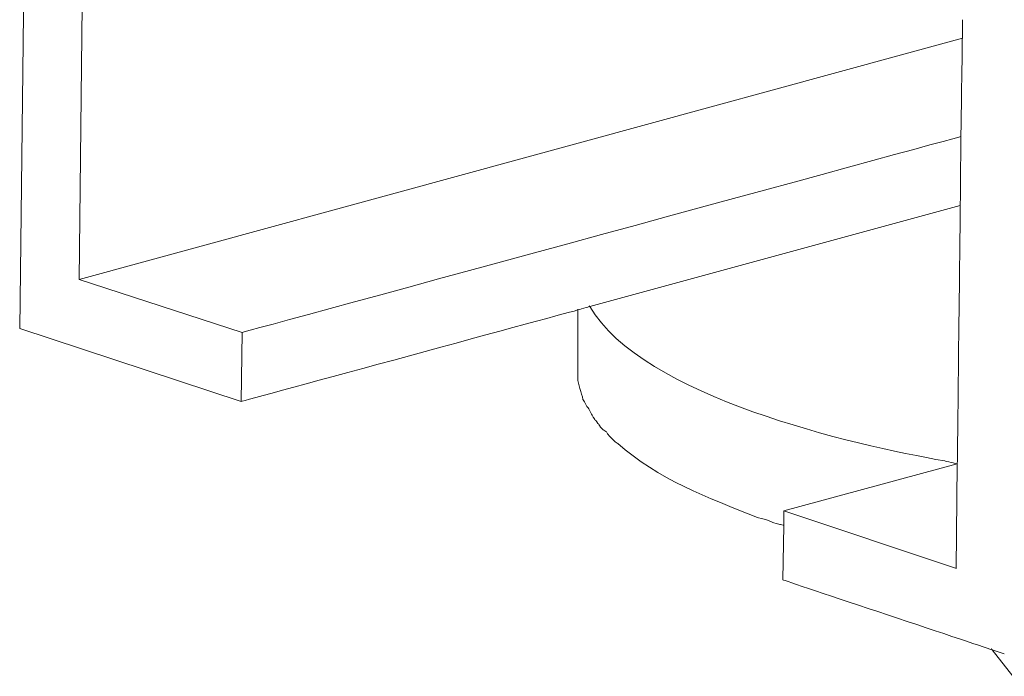
# Model space of a CAD drawing. Units: millimetres. Extents: x 5537 to 9507, y -1036 to 1771.
# Drawn here: x 9026 to 9052, y -294 to -277 of the extents above; entities that cross this region are included whole.
import ezdxf

# ---------------------------------------------------------------- set-up
doc = ezdxf.new("R2010")
doc.units = ezdxf.units.MM
doc.header["$MEASUREMENT"] = 0
doc.layers.add('layer 1', color=7, linetype='Continuous')

msp = doc.modelspace()

# ---------------------------------------------------------------- linework, layer by layer
at = {"layer": 'layer 1', "lineweight": 15}
for points in [[(9026.28176, -284.87823), (9026.28176, -284.87823), (9026.49417, -266.64922), (9026.49417, -266.64922)], [(9028.02182, -269.00069), (9028.02182, -269.00069), (9027.86222, -283.57849), (9027.86222, -283.57849)], [(9051.30853, -277.16479), (9051.30853, -277.16479), (9027.86222, -283.57677), (9027.86222, -283.57677)], [(9027.86165, -283.57677), (9027.86165, -283.57677), (9032.18969, -284.98271), (9032.18969, -284.98271)], [(9041.09953, -284.3604), (9041.09953, -284.3604), (9041.09953, -286.02066), (9041.09953, -286.02066)], [(9032.16386, -286.81634), (9032.16386, -286.81634), (9026.28233, -284.87823), (9026.28233, -284.87823)], [(9032.16386, -286.81634), (9032.16386, -286.81634), (9032.19027, -284.98386), (9032.19027, -284.98386)], [(9051.17419, -288.47603), (9051.17419, -288.47603), (9046.56886, -289.72352), (9046.56886, -289.72352)], [(9046.56771, -289.7241), (9046.56771, -289.7241), (9051.14893, -291.25117), (9051.14893, -291.25117)]]:
    msp.add_open_spline(points, degree=3, dxfattribs=at)
for points, knots in [([(9051.14836, -291.25289), (9051.14836, -291.25289), (9051.17477, -288.47833), (9051.17477, -288.47833), (9051.17477, -288.47833), (9051.17477, -288.47833), (9051.25399, -281.61052), (9051.25399, -281.61052), (9051.25399, -281.61052), (9051.25399, -281.61052), (9051.27007, -279.78205), (9051.27007, -279.78205), (9051.27007, -279.78205), (9051.27007, -279.78205), (9051.30853, -277.16708), (9051.30853, -277.16708), (9051.30853, -277.16708), (9051.30853, -277.16708), (9051.30853, -276.67509), (9051.30853, -276.67509)], [0, 0, 0, 0, 0.2, 0.2, 0.2, 0.20000001, 0.4, 0.4, 0.4, 0.40000001, 0.6, 0.6, 0.6, 0.60000001, 0.8, 0.8, 0.8, 0.80000001, 1, 1, 1, 1]), ([(9051.28097, -279.77975), (9051.28097, -279.77975), (9051.26892, -279.77975), (9051.26892, -279.77975), (9051.26892, -279.77975), (9051.26892, -279.77975), (9032.18912, -284.98271), (9032.18912, -284.98271)], [0, 0, 0, 0, 0.5, 0.5, 0.5, 0.50000001, 1, 1, 1, 1]), ([(9051.25342, -281.61109), (9051.25342, -281.61109), (9041.41872, -284.29266), (9041.41872, -284.29266), (9041.41872, -284.29266), (9041.41872, -284.29266), (9041.09896, -284.38566), (9041.09896, -284.38566), (9041.09896, -284.38566), (9041.09896, -284.38566), (9032.16328, -286.81577), (9032.16328, -286.81577)], [0, 0, 0, 0, 0.33333333, 0.33333333, 0.33333333, 0.33333334, 0.66666667, 0.66666667, 0.66666667, 0.66666668, 1, 1, 1, 1]), ([(9041.4038, -284.27888), (9041.4038, -284.27888), (9041.41815, -284.29323), (9041.41815, -284.29323), (9041.41815, -284.29323), (9042.80342, -286.68947), (9048.4335, -287.97945), (9050.84352, -288.39451), (9050.84352, -288.39451), (9050.84352, -288.39451), (9051.17362, -288.47546), (9051.17362, -288.47546)], [0, 0, 0, 0, 0.33333333, 0.33333333, 0.33333333, 0.33333334, 0.66666667, 0.66666667, 0.66666667, 0.66666668, 1, 1, 1, 1]), ([(9041.09953, -286.01951), (9041.09953, -286.01951), (9041.09953, -286.19174), (9041.09953, -286.19174), (9041.09953, -286.19174), (9041.09723, -286.35765), (9041.20861, -286.58441), (9041.23329, -286.76295), (9041.23329, -286.76295), (9041.23329, -286.76295), (9041.28381, -286.84218), (9041.28381, -286.84218), (9041.28381, -286.84218), (9041.28381, -286.84218), (9041.33835, -286.94896), (9041.33835, -286.94896), (9041.33835, -286.94896), (9041.33835, -286.94896), (9041.40322, -287.02818), (9041.40322, -287.02818), (9041.40322, -287.02818), (9041.40322, -287.02818), (9041.45776, -287.13554), (9041.45776, -287.13554), (9041.45776, -287.13554), (9041.45776, -287.13554), (9041.51058, -287.22854), (9041.51058, -287.22854), (9041.51058, -287.22854), (9041.51058, -287.22854), (9041.56339, -287.30949), (9041.56339, -287.30949), (9041.56339, -287.30949), (9041.56339, -287.30949), (9041.64606, -287.41282), (9041.64606, -287.41282), (9041.64606, -287.41282), (9041.64606, -287.41282), (9041.69658, -287.49377), (9041.69658, -287.49377), (9041.69658, -287.49377), (9041.69658, -287.49377), (9041.77581, -287.57299), (9041.77581, -287.57299), (9041.77581, -287.57299), (9041.77581, -287.57299), (9041.85675, -287.62581), (9041.85675, -287.62581), (9041.85675, -287.62581), (9041.85675, -287.62581), (9041.92162, -287.71881), (9041.92162, -287.71881), (9041.92162, -287.71881), (9041.92162, -287.71881), (9042.00085, -287.79803), (9042.00085, -287.79803), (9042.00085, -287.79803), (9042.00085, -287.79803), (9042.08179, -287.87898), (9042.08179, -287.87898), (9042.08179, -287.87898), (9042.08179, -287.87898), (9042.16044, -287.9295), (9042.16044, -287.9295), (9042.16044, -287.9295), (9043.2116, -288.87502), (9044.56874, -289.37965), (9045.86675, -289.89575), (9045.86675, -289.89575), (9045.86675, -289.89575), (9046.07744, -289.94857), (9046.07744, -289.94857), (9046.07744, -289.94857), (9046.07744, -289.94857), (9046.27608, -290.02779), (9046.27608, -290.02779), (9046.27608, -290.02779), (9046.27608, -290.02779), (9046.46208, -290.08233), (9046.46208, -290.08233), (9046.46208, -290.08233), (9046.46208, -290.08233), (9046.56771, -290.10874), (9046.56771, -290.10874)], [0, 0, 0, 0, 0.04761905, 0.04761905, 0.04761905, 0.04761906, 0.0952381, 0.0952381, 0.0952381, 0.09523811, 0.14285714, 0.14285714, 0.14285714, 0.14285715, 0.19047619, 0.19047619, 0.19047619, 0.1904762, 0.23809524, 0.23809524, 0.23809524, 0.23809525, 0.28571429, 0.28571429, 0.28571429, 0.2857143, 0.33333333, 0.33333333, 0.33333333, 0.33333334, 0.38095238, 0.38095238, 0.38095238, 0.38095239, 0.42857143, 0.42857143, 0.42857143, 0.42857144, 0.47619048, 0.47619048, 0.47619048, 0.47619049, 0.52380952, 0.52380952, 0.52380952, 0.52380953, 0.57142857, 0.57142857, 0.57142857, 0.57142858, 0.61904762, 0.61904762, 0.61904762, 0.61904763, 0.66666667, 0.66666667, 0.66666667, 0.66666668, 0.71428571, 0.71428571, 0.71428571, 0.71428572, 0.76190476, 0.76190476, 0.76190476, 0.76190477, 0.80952381, 0.80952381, 0.80952381, 0.80952382, 0.85714286, 0.85714286, 0.85714286, 0.85714287, 0.9047619, 0.9047619, 0.9047619, 0.90476191, 0.95238095, 0.95238095, 0.95238095, 0.95238096, 1, 1, 1, 1]), ([(9046.54418, -291.55544), (9046.54418, -291.55544), (9046.56829, -290.10759), (9046.56829, -290.10759), (9046.56829, -290.10759), (9046.56829, -290.10759), (9046.56829, -289.72467), (9046.56829, -289.72467)], [0, 0, 0, 0, 0.5, 0.5, 0.5, 0.50000001, 1, 1, 1, 1]), ([(9052.42226, -293.51939), (9052.42226, -293.51939), (9052.10421, -293.41433), (9052.10421, -293.41433), (9052.10421, -293.41433), (9052.10421, -293.41433), (9046.54303, -291.55486), (9046.54303, -291.55486)], [0, 0, 0, 0, 0.5, 0.5, 0.5, 0.50000001, 1, 1, 1, 1]), ([(9052.6496, -294.11644), (9052.6496, -294.11644), (9052.10249, -293.41376), (9052.10249, -293.41376), (9052.10249, -293.41376), (9052.10249, -293.41376), (9052.07838, -293.37759), (9052.07838, -293.37759)], [0, 0, 0, 0, 0.5, 0.5, 0.5, 0.50000001, 1, 1, 1, 1])]:
    msp.add_open_spline(points, degree=3, knots=knots, dxfattribs=at)

doc.saveas('drawing.dxf')
